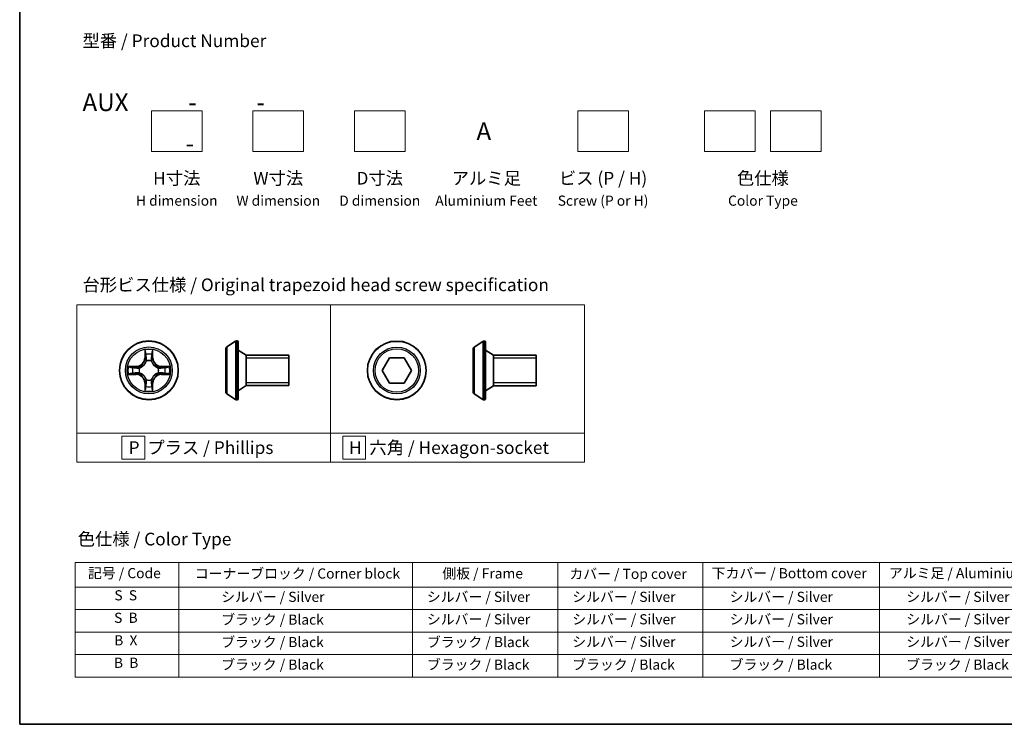
# Model space of a CAD drawing. Units: millimetres. Extents: x 0 to 5720, y 0 to 1124.
# Drawn here: x 0 to 97, y 0 to 69 of the extents above; entities that cross this region are included whole.
import ezdxf

# ---------------------------------------------------------------- set-up
doc = ezdxf.new("R2010")
doc.units = ezdxf.units.MM
for name, color, linetype, lineweight in [('Border (ISO)', 7, 'Continuous', 35), ('Sketch Geometry (ISO)', 7, 'Continuous', 18), ('Symbol (ISO)', 7, 'Continuous', 18), ('Visible (ISO)', 7, 'Continuous', 35), ('Visible Narrow (ISO)', 7, 'Continuous', 25)]:
    doc.layers.add(name, color=color, linetype=linetype, lineweight=lineweight)
doc.styles.add('Note Text (TK)', font='MS PGothic.ttf')
doc.styles.add('Note Text (TK2)', font='MS PGothic.ttf')

# ---------------------------------------------------------------- blocks, each defined once
blk = doc.blocks.new('図面枠 tk図枠')
at = {"layer": 'Border (ISO)'}
for p, q in [((14.5, 289), (14.5, 8)), ((14.5, 8), (405.5, 8))]:
    blk.add_line(p, q, dxfattribs=at)
blk = doc.blocks.new('テーブル18')
at = {"layer": 'Symbol (ISO)'}
for p, q in [((25.46, 39.88), (219.89, 39.88)), ((25.46, 39.88), (25.46, 35.05)), ((45.88, 39.88), (45.88, 35.05)), ((91.9, 39.88), (91.9, 35.05)), ((120.55, 39.88), (120.55, 35.05)), ((149.11, 39.88), (149.11, 35.05)), ((183.92, 39.88), (183.92, 35.05)), ((25.46, 35.05), (219.89, 35.05)), ((25.46, 35.05), (25.46, 17.32)), ((45.88, 35.05), (45.88, 17.32)), ((91.9, 35.05), (91.9, 17.32)), ((120.55, 35.05), (120.55, 17.32)), ((149.11, 35.05), (149.11, 17.32)), ((183.92, 35.05), (183.92, 17.32)), ((25.46, 30.62), (219.89, 30.62)), ((25.46, 26.19), (219.89, 26.19)), ((25.46, 21.75), (219.89, 21.75)), ((25.46, 17.32), (219.89, 17.32))]:
    blk.add_line(p, q, dxfattribs=at)
at = {"layer": 'Symbol (ISO)', "color": 7, "char_height": 2, "attachment_point": 7, "style": 'Note Text (TK2)'}
for s, insert in [('記号 / Code', (27.96, 36.17)), ('コーナーブロック / Corner block', (49.02, 36.09)), ('側板 / Frame', (97.78, 36.11)), ('カバー / Top cover', (122.82, 36.03)), ('下カバー / Bottom cover', (150.86, 36.15)), ('アルミ足 / Aluminium feet', (185.78, 36.17)), ('S  S', (33.15, 31.8)), ('            シルバー / Silver', (46.88, 31.5)), ('   シルバー / Silver', (92.9, 31.5)), ('   シルバー / Silver', (121.55, 31.5)), ('       シルバー / Silver', (150.11, 31.5)), ('       シルバー / Silver', (184.92, 31.5)), ('S  B', (33.1, 27.37)), ('            ブラック / Black', (46.88, 27.01)), ('   シルバー / Silver', (92.9, 27.07)), ('   シルバー / Silver', (121.55, 27.07)), ('       シルバー / Silver', (150.11, 27.07)), ('       シルバー / Silver', (184.92, 27.07)), ('B  X', (33.12, 22.93)), ('            ブラック / Black', (46.88, 22.58)), ('   ブラック / Black', (92.9, 22.58)), ('   シルバー / Silver', (121.55, 22.64)), ('       シルバー / Silver', (150.11, 22.64)), ('       シルバー / Silver', (184.92, 22.64)), ('B  B', (33.07, 18.5)), ('            ブラック / Black', (46.88, 18.14)), ('   ブラック / Black', (92.9, 18.14)), ('   ブラック / Black', (121.55, 18.14)), ('       ブラック / Black', (150.11, 18.14)), ('       ブラック / Black', (184.92, 18.14))]:
    blk.add_mtext(s, dxfattribs=dict(at, insert=insert))

msp = doc.modelspace()

# ---------------------------------------------------------------- linework, layer by layer
at = {"layer": 'Sketch Geometry (ISO)'}
for p, q in [((12.97426, 60.43529), (17.97426, 60.43529)), ((12.97426, 56.43529), (12.97426, 60.43529)), ((17.97426, 60.43529), (17.97426, 56.43529)), ((22.97426, 60.43529), (27.97426, 60.43529)), ((22.97426, 56.43529), (22.97426, 60.43529)), ((27.97426, 60.43529), (27.97426, 56.43529)), ((32.97426, 60.43529), (37.97426, 60.43529)), ((32.97426, 56.43529), (32.97426, 60.43529)), ((37.97426, 60.43529), (37.97426, 56.43529)), ((54.97426, 60.43529), (59.97426, 60.43529)), ((54.97426, 56.43529), (54.97426, 60.43529)), ((59.97426, 60.43529), (59.97426, 56.43529)), ((67.47426, 60.43529), (72.47426, 60.43529)), ((67.47426, 56.43529), (67.47426, 60.43529)), ((72.47426, 60.43529), (72.47426, 56.43529)), ((73.97426, 60.43529), (78.97426, 60.43529)), ((73.97426, 56.43529), (73.97426, 60.43529)), ((78.97426, 60.43529), (78.97426, 56.43529)), ((17.97426, 56.43529), (12.97426, 56.43529)), ((27.97426, 56.43529), (22.97426, 56.43529)), ((37.97426, 56.43529), (32.97426, 56.43529)), ((59.97426, 56.43529), (54.97426, 56.43529)), ((72.47426, 56.43529), (67.47426, 56.43529)), ((78.97426, 56.43529), (73.97426, 56.43529)), ((5.63366, 41.33409), (30.63366, 41.33409)), ((5.63366, 28.69154), (5.63366, 41.33409)), ((30.63366, 41.33409), (30.63366, 28.69154)), ((30.63366, 41.33409), (55.63366, 41.33409)), ((30.63366, 28.69154), (30.63366, 41.33409)), ((55.63366, 41.33409), (55.63366, 28.69154)), ((30.63366, 28.69154), (5.63366, 28.69154)), ((5.63366, 28.69154), (30.63366, 28.69154)), ((5.63366, 25.83409), (5.63366, 28.69154)), ((12.32429, 28.38782), (10.07429, 28.38782)), ((10.07429, 28.38782), (10.07429, 26.13782)), ((12.32429, 26.13782), (12.32429, 28.38782)), ((55.63366, 28.69154), (30.63366, 28.69154)), ((30.63366, 28.69154), (30.63366, 25.83409)), ((30.63366, 28.69154), (55.63366, 28.69154)), ((30.63366, 25.83409), (30.63366, 28.69154)), ((34.07201, 28.38782), (31.82201, 28.38782)), ((31.82201, 28.38782), (31.82201, 26.13782)), ((34.07201, 26.13782), (34.07201, 28.38782)), ((55.63366, 28.69154), (55.63366, 25.83409)), ((30.63366, 25.83409), (5.63366, 25.83409)), ((10.07429, 26.13782), (12.32429, 26.13782)), ((55.63366, 25.83409), (30.63366, 25.83409)), ((31.82201, 26.13782), (34.07201, 26.13782))]:
    msp.add_line(p, q, dxfattribs=at)
at = {"layer": 'Visible (ISO)'}
for p, q in [((20.32287, 37.012), (20.32287, 32.72908)), ((20.41387, 37.17969), (21.27316, 37.73823)), ((21.42287, 37.77054), (21.38216, 37.77054)), ((21.52287, 37.67054), (21.52287, 32.07054)), ((22.32287, 36.37054), (21.52287, 36.87054)), ((44.6875, 37.00733), (44.6875, 32.7244)), ((44.7785, 37.17502), (45.63779, 37.73355)), ((45.7875, 37.76587), (45.74679, 37.76587)), ((45.8875, 37.66587), (45.8875, 32.06587)), ((46.6875, 36.36587), (45.8875, 36.86587)), ((22.32287, 36.37054), (22.32287, 33.37054)), ((26.52287, 36.37054), (22.32287, 36.37054)), ((22.32287, 36.37054), (22.32287, 33.37054)), ((26.52287, 36.37054), (26.52287, 33.37054)), ((35.70911, 34.86587), (36.4308, 36.11587)), ((36.4308, 36.11587), (37.87418, 36.11587)), ((37.87418, 36.11587), (38.59587, 34.86587)), ((46.6875, 36.36587), (46.6875, 33.36587)), ((50.8875, 36.36587), (46.6875, 36.36587)), ((46.6875, 36.36587), (46.6875, 33.36587)), ((50.8875, 36.36587), (50.8875, 33.36587)), ((36.4308, 33.61587), (35.70911, 34.86587)), ((38.59587, 34.86587), (37.87418, 33.61587)), ((22.32287, 33.37054), (21.52287, 32.87054)), ((26.52287, 33.37054), (22.32287, 33.37054)), ((37.87418, 33.61587), (36.4308, 33.61587)), ((46.6875, 33.36587), (45.8875, 32.86587)), ((50.8875, 33.36587), (46.6875, 33.36587)), ((20.41387, 32.56139), (21.27316, 32.00285)), ((44.7785, 32.55671), (45.63779, 31.99818)), ((21.42287, 31.97054), (21.38216, 31.97054)), ((45.7875, 31.96587), (45.74679, 31.96587))]:
    msp.add_line(p, q, dxfattribs=at)
for centre in [(12.72353, 34.87054), (37.15249, 34.86587)]:
    msp.add_circle(centre, 2.9, dxfattribs=at)
for centre, radius, start, end in [((20.52287, 37.012), 0.2, 123.0238676, 180), ((21.38216, 37.57054), 0.2, 90, 123.0238676), ((21.42287, 37.67054), 0.1, 0, 90), ((44.8875, 37.00733), 0.2, 123.0238676, 180), ((45.74679, 37.56587), 0.2, 90, 123.0238676), ((45.7875, 37.66587), 0.1, 0, 90), ((20.52287, 32.72908), 0.2, 180, 236.9761324), ((21.42287, 32.07054), 0.1, 270, 0), ((44.8875, 32.7244), 0.2, 180, 236.9761324), ((45.7875, 32.06587), 0.1, 270, 0), ((21.38216, 32.17054), 0.2, 236.9761324, 270), ((45.74679, 32.16587), 0.2, 236.9761324, 270)]:
    msp.add_arc(centre, radius, start, end, dxfattribs=at)
at = {"layer": 'Visible Narrow (ISO)'}
for p, q in [((12.33309, 36.89327), (12.31948, 36.11374)), ((13.12758, 36.11374), (13.11398, 36.89327)), ((20.41387, 37.17969), (20.41387, 32.56139)), ((21.27316, 37.73823), (21.27316, 32.00285)), ((21.38216, 37.77054), (21.38216, 31.97054)), ((21.42287, 31.97054), (21.42287, 37.77054)), ((44.7785, 37.17502), (44.7785, 32.55671)), ((45.63779, 37.73355), (45.63779, 31.99818)), ((45.74679, 37.76587), (45.74679, 31.96587)), ((45.7875, 31.96587), (45.7875, 37.76587)), ((12.36928, 36.11287), (12.31948, 36.11374)), ((12.36928, 36.11287), (12.37783, 36.60293)), ((12.36928, 36.11287), (12.44191, 36.1116)), ((13.07778, 36.11287), (13.00515, 36.1116)), ((13.06923, 36.60293), (13.07778, 36.11287)), ((13.07778, 36.11287), (13.12758, 36.11374)), ((26.52287, 36.06954), (22.32287, 36.06954)), ((50.8875, 36.06487), (46.6875, 36.06487)), ((11.48033, 35.27459), (10.70081, 35.26099)), ((10.99115, 35.21624), (11.4812, 35.22479)), ((11.4812, 35.22479), (11.48033, 35.27459)), ((11.4812, 35.22479), (11.48247, 35.15216)), ((11.78662, 35.11707), (11.80724, 35.11164)), ((12.48243, 35.78684), (12.477, 35.80745)), ((12.97006, 35.80745), (12.96463, 35.78684)), ((13.63983, 35.11164), (13.66044, 35.11707)), ((13.96586, 35.22479), (13.96459, 35.15216)), ((13.96586, 35.22479), (13.96673, 35.27459)), ((13.96586, 35.22479), (14.45592, 35.21624)), ((14.74626, 35.26099), (13.96673, 35.27459)), ((10.70081, 34.4801), (11.48033, 34.46649)), ((11.4812, 34.51629), (10.99115, 34.52484)), ((11.4812, 34.51629), (11.48033, 34.46649)), ((11.4812, 34.51629), (11.48247, 34.58892)), ((11.80724, 34.62944), (11.78662, 34.62401)), ((12.477, 33.93363), (12.48243, 33.95425)), ((12.96463, 33.95425), (12.97006, 33.93363)), ((13.66044, 34.62401), (13.63983, 34.62944)), ((13.96586, 34.51629), (13.96459, 34.58892)), ((14.45592, 34.52484), (13.96586, 34.51629)), ((13.96586, 34.51629), (13.96673, 34.46649)), ((13.96673, 34.46649), (14.74626, 34.4801)), ((12.36928, 33.62821), (12.31948, 33.62734)), ((12.31948, 33.62734), (12.33309, 32.84782)), ((12.36928, 33.62821), (12.44191, 33.62948)), ((12.37783, 33.13816), (12.36928, 33.62821)), ((13.07778, 33.62821), (13.00515, 33.62948)), ((13.07778, 33.62821), (13.06923, 33.13816)), ((13.07778, 33.62821), (13.12758, 33.62734)), ((13.11398, 32.84782), (13.12758, 33.62734)), ((22.32287, 33.67154), (26.52287, 33.67154)), ((46.6875, 33.66687), (50.8875, 33.66687))]:
    msp.add_line(p, q, dxfattribs=at)
for centre, radius in [((12.72353, 34.87054), 2.86769), ((12.72353, 34.87054), 2.30915), ((12.72353, 34.87054), 2.14146), ((37.15249, 34.86587), 2.86769), ((37.15249, 34.86587), 2.30915), ((37.15249, 34.86587), 2.14146)]:
    msp.add_circle(centre, radius, dxfattribs=at)
for centre, radius, start, end in [((12.72353, 34.87054), 2.06006, 79.0745817, 100.9254183), ((11.46543, 36.12865), 0.85418, 271, 359), ((11.46543, 36.12865), 0.90399, 271, 359), ((12.72353, 34.87054), 1.61218, 79.6924792, 100.3075208), ((13.98164, 36.12865), 0.90399, 181, 269), ((13.98164, 36.12865), 0.85418, 181, 269), ((12.72353, 34.87054), 2.06006, 169.0745817, 190.9254183), ((12.72353, 34.87054), 1.61218, 169.6924792, 190.3075208), ((12.72353, 34.87054), 0.9688, 165.2580441, 194.7419559), ((12.72353, 34.87054), 0.94748, 165.2580441, 194.7419559), ((12.72353, 34.87054), 0.9688, 75.2580441, 104.7419559), ((12.72353, 34.87054), 0.94748, 75.2580441, 104.7419559), ((12.72353, 34.87054), 0.94748, 345.2580441, 14.7419559), ((12.72353, 34.87054), 0.9688, 345.2580441, 14.7419559), ((12.72353, 34.87054), 1.61218, 349.6924792, 10.3075208), ((12.72353, 34.87054), 2.06006, 349.0745817, 10.9254183), ((11.46543, 33.61244), 0.85418, 1, 89), ((11.46543, 33.61244), 0.90399, 1, 89), ((12.72353, 34.87054), 0.94748, 255.2580441, 284.7419559), ((13.98164, 33.61244), 0.90399, 91, 179), ((13.98164, 33.61244), 0.85418, 91, 179), ((12.72353, 34.87054), 1.61218, 259.6924792, 280.3075208), ((12.72353, 34.87054), 0.9688, 255.2580441, 284.7419559), ((12.72353, 34.87054), 2.06006, 259.0745817, 280.9254183)]:
    msp.add_arc(centre, radius, start, end, dxfattribs=at)
for centre, major_axis, ratio, start_param, end_param in [((12.42764, 36.60206), (-0.04996, -0.002), 0.54850665, 4.7835784, 6.17876057), ((12.44308, 36.41263), (-0.04936, -0.00795), 0.89574018, 4.73044269, 6.08586581), ((12.49172, 36.11073), (-0.04936, -0.00795), 0.89572054, 4.73483766, 6.08588361), ((12.95535, 36.11073), (0.04936, -0.00795), 0.89572054, 0.1973017, 1.54834765), ((13.00399, 36.41263), (0.04936, -0.00795), 0.89574018, 0.19731949, 1.55274262), ((13.01943, 36.60206), (0.04996, -0.002), 0.54850665, 0.10442473, 1.4996069), ((10.99202, 35.16644), (0.002, 0.04996), 0.54850665, 0.10442473, 1.4996069), ((11.18144, 35.151), (0.00795, 0.04936), 0.89574018, 0.19731949, 1.55274262), ((11.48334, 35.10236), (0.00795, 0.04936), 0.89572054, 0.1973017, 1.54834765), ((11.82994, 35.10567), (-0.00905, 0.04917), 0.87684641, 0.18229136, 1.17990219), ((11.82994, 35.10567), (-0.01491, 0.04772), 0.41070123, 0.09573579, 1.31868747), ((12.4884, 35.76413), (-0.04917, 0.00905), 0.87684642, 5.10328313, 6.10089396), ((12.4884, 35.76413), (-0.04772, 0.01491), 0.41070123, 4.96449783, 6.18744952), ((12.95866, 35.76413), (0.04772, 0.01491), 0.41070123, 0.09573579, 1.31868747), ((12.95866, 35.76413), (0.04917, 0.00905), 0.87684641, 0.18229136, 1.17990219), ((13.61712, 35.10567), (0.00905, 0.04917), 0.87684642, 5.10328313, 6.10089396), ((13.61712, 35.10567), (0.01491, 0.04772), 0.41070123, 4.96449783, 6.18744952), ((13.96372, 35.10236), (-0.00795, 0.04936), 0.89572054, 4.73483766, 6.08588361), ((14.26562, 35.151), (-0.00795, 0.04936), 0.89574018, 4.73044269, 6.08586581), ((14.45505, 35.16644), (-0.002, 0.04996), 0.54850665, 4.7835784, 6.17876057), ((10.99202, 34.57465), (0.002, -0.04996), 0.54850665, 4.7835784, 6.17876057), ((11.18144, 34.59009), (0.00795, -0.04936), 0.89574018, 4.73044269, 6.08586581), ((11.48334, 34.63873), (0.00795, -0.04936), 0.89572054, 4.73483766, 6.08588361), ((11.82994, 34.63541), (-0.00905, -0.04917), 0.87684642, 5.10328313, 6.10089396), ((11.82994, 34.63541), (-0.01491, -0.04772), 0.41070123, 4.96449783, 6.18744952), ((12.4884, 33.97695), (-0.04917, -0.00905), 0.87684641, 0.18229136, 1.17990219), ((12.4884, 33.97695), (-0.04772, -0.01491), 0.41070123, 0.09573579, 1.31868747), ((12.95866, 33.97695), (0.04772, -0.01491), 0.41070123, 4.96449783, 6.18744952), ((12.95866, 33.97695), (0.04917, -0.00905), 0.87684642, 5.10328313, 6.10089396), ((13.61712, 34.63541), (0.01491, -0.04772), 0.41070123, 0.09573579, 1.31868747), ((13.61712, 34.63541), (0.00905, -0.04917), 0.87684641, 0.18229136, 1.17990219), ((13.96372, 34.63873), (-0.00795, -0.04936), 0.89572054, 0.1973017, 1.54834765), ((14.26562, 34.59009), (-0.00795, -0.04936), 0.89574018, 0.19731949, 1.55274262), ((14.45505, 34.57465), (-0.002, -0.04996), 0.54850665, 0.10442473, 1.4996069), ((12.42764, 33.13903), (-0.04996, 0.002), 0.54850665, 0.10442473, 1.4996069), ((12.44308, 33.32845), (-0.04936, 0.00795), 0.89574018, 0.19731949, 1.55274262), ((12.49172, 33.63035), (-0.04936, 0.00795), 0.89572054, 0.1973017, 1.54834765), ((12.95535, 33.63035), (0.04936, 0.00795), 0.89572054, 4.73483766, 6.08588361), ((13.00399, 33.32845), (0.04936, 0.00795), 0.89574018, 4.73044269, 6.08586581), ((13.01943, 33.13903), (0.04996, 0.002), 0.54850665, 4.7835784, 6.17876057)]:
    msp.add_ellipse(centre, major_axis=major_axis, ratio=ratio, start_param=start_param, end_param=end_param, dxfattribs=at)
for points, knots in [([(12.42299, 36.62925), (12.42261, 36.64431), (12.42052, 36.6598), (12.412, 36.70075), (12.40385, 36.72637), (12.38574, 36.77505), (12.37607, 36.79809), (12.35529, 36.84525), (12.34414, 36.86935), (12.33309, 36.89327)], [0, 0, 0, 0, 0.0059340385, 0.0059340385, 0.0154285, 0.0154285, 0.0237449879, 0.0237449879, 0.0323943032, 0.0323943032, 0.0323943032, 0.0323943032]), ([(12.33309, 36.89327), (12.33862, 36.86695), (12.3442, 36.84042), (12.35457, 36.78851), (12.35938, 36.76316), (12.36838, 36.70961), (12.37241, 36.68143), (12.37662, 36.63645), (12.37765, 36.61944), (12.37783, 36.60293)], [-0.0323943032, -0.0323943032, -0.0323943032, -0.0323943032, -0.0237449879, -0.0237449879, -0.0154285, -0.0154285, -0.0059340385, -0.0059340385, 0, 0, 0, 0]), ([(13.11398, 36.89327), (13.10051, 36.86413), (13.08688, 36.8347), (13.05829, 36.76815), (13.04397, 36.73141), (13.02857, 36.6728), (13.02461, 36.65058), (13.02407, 36.62925)], [-0.0003383294, -0.0003383294, -0.0003383294, -0.0003383294, 0.0102009359, 0.0102009359, 0.0236501899, 0.0236501899, 0.0320559737, 0.0320559737, 0.0320559737, 0.0320559737]), ([(13.06923, 36.60293), (13.06949, 36.62632), (13.07145, 36.65072), (13.07906, 36.71515), (13.08616, 36.75556), (13.10042, 36.8288), (13.10723, 36.8612), (13.11398, 36.89327)], [-0.0320559737, -0.0320559737, -0.0320559737, -0.0320559737, -0.0236501899, -0.0236501899, -0.0102009359, -0.0102009359, 0.0003383294, 0.0003383294, 0.0003383294, 0.0003383294]), ([(12.37783, 36.60293), (12.37945, 36.56257), (12.38159, 36.52573), (12.3868, 36.46179), (12.38986, 36.4347), (12.39327, 36.4135)], [0, 0, 0, 0, 0.014491423, 0.014491423, 0.0289828459, 0.0289828459, 0.0289828459, 0.0289828459]), ([(12.39327, 36.4135), (12.40138, 36.36319), (12.40949, 36.31287), (12.4257, 36.21224), (12.43381, 36.16192), (12.44191, 36.1116)], [0, 0, 0, 0, 0.0343899271, 0.0343899271, 0.0687798542, 0.0687798542, 0.0687798542, 0.0687798542]), ([(12.43506, 36.4567), (12.43201, 36.47598), (12.42944, 36.50065), (12.42539, 36.5589), (12.42391, 36.59247), (12.42299, 36.62925)], [-0.0289828459, -0.0289828459, -0.0289828459, -0.0289828459, -0.014491423, -0.014491423, 0, 0, 0, 0]), ([(12.48349, 36.15476), (12.47542, 36.20509), (12.46736, 36.25541), (12.45122, 36.35606), (12.44314, 36.40638), (12.43506, 36.4567)], [-0.0687798542, -0.0687798542, -0.0687798542, -0.0687798542, -0.0343899271, -0.0343899271, 0, 0, 0, 0]), ([(12.44191, 36.1116), (12.45355, 36.04321), (12.45813, 35.97352), (12.45302, 35.86237), (12.44875, 35.82207), (12.44148, 35.78085)], [0, 0, 0, 0, 0.0491206273, 0.0491206273, 0.0764653604, 0.0764653604, 0.0764653604, 0.0764653604]), ([(12.477, 35.80745), (12.48581, 35.85077), (12.49124, 35.89306), (12.49884, 36.00973), (12.495, 36.08287), (12.48349, 36.15476)], [-0.0764653604, -0.0764653604, -0.0764653604, -0.0764653604, -0.0491206273, -0.0491206273, 0, 0, 0, 0]), ([(12.96358, 36.15476), (12.95206, 36.08287), (12.94822, 36.00973), (12.95582, 35.89306), (12.96125, 35.85077), (12.97006, 35.80745)], [-0.0982412545, -0.0982412545, -0.0982412545, -0.0982412545, -0.0491206273, -0.0491206273, -0.0217758941, -0.0217758941, -0.0217758941, -0.0217758941]), ([(13.012, 36.4567), (13.00392, 36.40638), (12.99585, 36.35606), (12.97971, 36.25541), (12.97164, 36.20509), (12.96358, 36.15476)], [-0.0687798542, -0.0687798542, -0.0687798542, -0.0687798542, -0.0343899271, -0.0343899271, 0, 0, 0, 0]), ([(13.00558, 35.78085), (12.99831, 35.82207), (12.99404, 35.86237), (12.98893, 35.97352), (12.99351, 36.04321), (13.00515, 36.1116)], [0.0217758941, 0.0217758941, 0.0217758941, 0.0217758941, 0.0491206273, 0.0491206273, 0.0982412545, 0.0982412545, 0.0982412545, 0.0982412545]), ([(13.00515, 36.1116), (13.01326, 36.16192), (13.02136, 36.21224), (13.03758, 36.31287), (13.04568, 36.36319), (13.05379, 36.4135)], [0, 0, 0, 0, 0.0343899271, 0.0343899271, 0.0687798542, 0.0687798542, 0.0687798542, 0.0687798542]), ([(13.02407, 36.62925), (13.02316, 36.5927), (13.02169, 36.55933), (13.01766, 36.50097), (13.01507, 36.47611), (13.012, 36.4567)], [-0.0289828459, -0.0289828459, -0.0289828459, -0.0289828459, -0.0145850634, -0.0145850634, 0, 0, 0, 0]), ([(13.05379, 36.4135), (13.05723, 36.43484), (13.06031, 36.46215), (13.0655, 36.52621), (13.06762, 36.56283), (13.06923, 36.60293)], [0, 0, 0, 0, 0.0145850634, 0.0145850634, 0.0289828459, 0.0289828459, 0.0289828459, 0.0289828459]), ([(10.99115, 35.21624), (10.96775, 35.2165), (10.94335, 35.21846), (10.87892, 35.22607), (10.83851, 35.23317), (10.76527, 35.24743), (10.73288, 35.25424), (10.70081, 35.26099)], [-0.0320559737, -0.0320559737, -0.0320559737, -0.0320559737, -0.0236501899, -0.0236501899, -0.0102009359, -0.0102009359, 0.0003383294, 0.0003383294, 0.0003383294, 0.0003383294]), ([(10.70081, 35.26099), (10.72994, 35.24752), (10.75937, 35.23389), (10.82592, 35.2053), (10.86266, 35.19098), (10.92127, 35.17558), (10.94349, 35.17162), (10.96482, 35.17108)], [-0.0003383294, -0.0003383294, -0.0003383294, -0.0003383294, 0.0102009359, 0.0102009359, 0.0236501899, 0.0236501899, 0.0320559737, 0.0320559737, 0.0320559737, 0.0320559737]), ([(10.96482, 35.17108), (11.00137, 35.17017), (11.03474, 35.1687), (11.0931, 35.16467), (11.11797, 35.16208), (11.13737, 35.15901)], [-0.0289828459, -0.0289828459, -0.0289828459, -0.0289828459, -0.0145850634, -0.0145850634, 0, 0, 0, 0]), ([(11.18057, 35.2008), (11.15923, 35.20424), (11.13193, 35.20732), (11.06787, 35.21251), (11.03124, 35.21463), (10.99115, 35.21624)], [0, 0, 0, 0, 0.0145850634, 0.0145850634, 0.0289828459, 0.0289828459, 0.0289828459, 0.0289828459]), ([(11.13737, 35.15901), (11.18769, 35.15093), (11.23802, 35.14286), (11.33866, 35.12672), (11.38899, 35.11865), (11.43931, 35.11059)], [-0.0687798542, -0.0687798542, -0.0687798542, -0.0687798542, -0.0343899271, -0.0343899271, 0, 0, 0, 0]), ([(11.48247, 35.15216), (11.43215, 35.16027), (11.38183, 35.16837), (11.2812, 35.18458), (11.23089, 35.19269), (11.18057, 35.2008)], [0, 0, 0, 0, 0.0343899271, 0.0343899271, 0.0687798542, 0.0687798542, 0.0687798542, 0.0687798542]), ([(11.43931, 35.11059), (11.5112, 35.09907), (11.58434, 35.09523), (11.70101, 35.10283), (11.7433, 35.10826), (11.78662, 35.11707)], [-0.0982412545, -0.0982412545, -0.0982412545, -0.0982412545, -0.0491206273, -0.0491206273, -0.0217758941, -0.0217758941, -0.0217758941, -0.0217758941]), ([(11.81322, 35.15259), (11.772, 35.14532), (11.7317, 35.14105), (11.62055, 35.13594), (11.55087, 35.14052), (11.48247, 35.15216)], [0.0217758941, 0.0217758941, 0.0217758941, 0.0217758941, 0.0491206273, 0.0491206273, 0.0982412545, 0.0982412545, 0.0982412545, 0.0982412545]), ([(11.80724, 35.11164), (11.82313, 35.11681), (11.83898, 35.12239), (11.93499, 35.15892), (12.0141, 35.2006), (12.13676, 35.28846), (12.18243, 35.32712), (12.22469, 35.36938), (12.26695, 35.41164), (12.30561, 35.45731), (12.39347, 35.57997), (12.43515, 35.65908), (12.47168, 35.75509), (12.47726, 35.77094), (12.48243, 35.78684)], [-0.174866013, -0.174866013, -0.174866013, -0.174866013, -0.16940495, -0.16940495, -0.141674077, -0.141674077, -0.124342281, -0.124342281, -0.124342281, -0.107010485, -0.107010485, -0.079279611, -0.079279611, -0.073818549, -0.073818549, -0.073818549, -0.073818549]), ([(12.44148, 35.78085), (12.43679, 35.76574), (12.43171, 35.75066), (12.3985, 35.65942), (12.36062, 35.58446), (12.28044, 35.46948), (12.24507, 35.427), (12.20607, 35.388), (12.16707, 35.34901), (12.12459, 35.31363), (12.00961, 35.23345), (11.93465, 35.19558), (11.84341, 35.16236), (11.82834, 35.15728), (11.81322, 35.15259)], [0.073818549, 0.073818549, 0.073818549, 0.073818549, 0.079279611, 0.079279611, 0.107010485, 0.107010485, 0.124342281, 0.124342281, 0.124342281, 0.141674077, 0.141674077, 0.16940495, 0.16940495, 0.174866013, 0.174866013, 0.174866013, 0.174866013]), ([(12.96463, 35.78684), (12.9698, 35.77094), (12.97538, 35.75509), (13.01191, 35.65908), (13.05359, 35.57997), (13.14146, 35.45731), (13.18011, 35.41164), (13.22237, 35.36938), (13.26463, 35.32712), (13.3103, 35.28846), (13.43296, 35.2006), (13.51207, 35.15892), (13.60808, 35.12239), (13.62393, 35.11681), (13.63983, 35.11164)], [-0.174866013, -0.174866013, -0.174866013, -0.174866013, -0.16940495, -0.16940495, -0.141674077, -0.141674077, -0.124342281, -0.124342281, -0.124342281, -0.107010485, -0.107010485, -0.079279611, -0.079279611, -0.073818549, -0.073818549, -0.073818549, -0.073818549]), ([(13.63384, 35.15259), (13.61873, 35.15728), (13.60365, 35.16236), (13.51241, 35.19558), (13.43745, 35.23345), (13.32247, 35.31363), (13.27999, 35.34901), (13.24099, 35.388), (13.202, 35.427), (13.16662, 35.46948), (13.08644, 35.58446), (13.04857, 35.65942), (13.01535, 35.75066), (13.01027, 35.76574), (13.00558, 35.78085)], [0.073818549, 0.073818549, 0.073818549, 0.073818549, 0.079279611, 0.079279611, 0.107010485, 0.107010485, 0.124342281, 0.124342281, 0.124342281, 0.141674077, 0.141674077, 0.16940495, 0.16940495, 0.174866013, 0.174866013, 0.174866013, 0.174866013]), ([(13.96459, 35.15216), (13.8962, 35.14052), (13.82651, 35.13594), (13.71536, 35.14105), (13.67507, 35.14532), (13.63384, 35.15259)], [0, 0, 0, 0, 0.0491206273, 0.0491206273, 0.0764653604, 0.0764653604, 0.0764653604, 0.0764653604]), ([(13.66044, 35.11707), (13.70376, 35.10826), (13.74605, 35.10283), (13.86272, 35.09523), (13.93586, 35.09907), (14.00775, 35.11059)], [-0.0764653604, -0.0764653604, -0.0764653604, -0.0764653604, -0.0491206273, -0.0491206273, 0, 0, 0, 0]), ([(14.26649, 35.2008), (14.21618, 35.19269), (14.16586, 35.18458), (14.06523, 35.16837), (14.01491, 35.16027), (13.96459, 35.15216)], [0, 0, 0, 0, 0.0343899271, 0.0343899271, 0.0687798542, 0.0687798542, 0.0687798542, 0.0687798542]), ([(14.00775, 35.11059), (14.05808, 35.11865), (14.1084, 35.12672), (14.20905, 35.14286), (14.25937, 35.15093), (14.30969, 35.15901)], [-0.0687798542, -0.0687798542, -0.0687798542, -0.0687798542, -0.0343899271, -0.0343899271, 0, 0, 0, 0]), ([(14.45592, 35.21624), (14.41556, 35.21462), (14.37872, 35.21248), (14.31478, 35.20728), (14.28769, 35.20421), (14.26649, 35.2008)], [0, 0, 0, 0, 0.014491423, 0.014491423, 0.0289828459, 0.0289828459, 0.0289828459, 0.0289828459]), ([(14.30969, 35.15901), (14.32897, 35.16206), (14.35364, 35.16463), (14.41189, 35.16868), (14.44546, 35.17016), (14.48224, 35.17108)], [-0.0289828459, -0.0289828459, -0.0289828459, -0.0289828459, -0.014491423, -0.014491423, 0, 0, 0, 0]), ([(14.74626, 35.26099), (14.71994, 35.25545), (14.69341, 35.24987), (14.6415, 35.2395), (14.61615, 35.23469), (14.5626, 35.2257), (14.53442, 35.22166), (14.48944, 35.21746), (14.47243, 35.21642), (14.45592, 35.21624)], [-0.0323943032, -0.0323943032, -0.0323943032, -0.0323943032, -0.0237449879, -0.0237449879, -0.0154285, -0.0154285, -0.0059340385, -0.0059340385, 0, 0, 0, 0]), ([(14.48224, 35.17108), (14.4973, 35.17146), (14.51279, 35.17355), (14.55374, 35.18207), (14.57936, 35.19022), (14.62804, 35.20833), (14.65108, 35.218), (14.69824, 35.23878), (14.72234, 35.24994), (14.74626, 35.26099)], [0, 0, 0, 0, 0.0059340385, 0.0059340385, 0.0154285, 0.0154285, 0.0237449879, 0.0237449879, 0.0323943032, 0.0323943032, 0.0323943032, 0.0323943032]), ([(10.96482, 34.57), (10.94976, 34.56962), (10.93427, 34.56753), (10.89332, 34.55901), (10.86771, 34.55086), (10.81903, 34.53275), (10.79598, 34.52308), (10.74882, 34.5023), (10.72472, 34.49115), (10.70081, 34.4801)], [0, 0, 0, 0, 0.0059340385, 0.0059340385, 0.0154285, 0.0154285, 0.0237449879, 0.0237449879, 0.0323943032, 0.0323943032, 0.0323943032, 0.0323943032]), ([(10.70081, 34.4801), (10.72713, 34.48563), (10.75366, 34.49121), (10.80556, 34.50158), (10.83092, 34.50639), (10.88447, 34.51539), (10.91264, 34.51942), (10.95762, 34.52363), (10.97463, 34.52466), (10.99115, 34.52484)], [-0.0323943032, -0.0323943032, -0.0323943032, -0.0323943032, -0.0237449879, -0.0237449879, -0.0154285, -0.0154285, -0.0059340385, -0.0059340385, 0, 0, 0, 0]), ([(11.13737, 34.58207), (11.11809, 34.57902), (11.09342, 34.57645), (11.03518, 34.5724), (11.00161, 34.57092), (10.96482, 34.57)], [-0.0289828459, -0.0289828459, -0.0289828459, -0.0289828459, -0.014491423, -0.014491423, 0, 0, 0, 0]), ([(10.99115, 34.52484), (11.0315, 34.52646), (11.06834, 34.5286), (11.13228, 34.53381), (11.15937, 34.53687), (11.18057, 34.54028)], [0, 0, 0, 0, 0.014491423, 0.014491423, 0.0289828459, 0.0289828459, 0.0289828459, 0.0289828459]), ([(11.43931, 34.6305), (11.38899, 34.62243), (11.33866, 34.61437), (11.23802, 34.59823), (11.18769, 34.59015), (11.13737, 34.58207)], [-0.0687798542, -0.0687798542, -0.0687798542, -0.0687798542, -0.0343899271, -0.0343899271, 0, 0, 0, 0]), ([(11.18057, 34.54028), (11.23089, 34.54839), (11.2812, 34.5565), (11.38183, 34.57271), (11.43215, 34.58082), (11.48247, 34.58892)], [0, 0, 0, 0, 0.0343899271, 0.0343899271, 0.0687798542, 0.0687798542, 0.0687798542, 0.0687798542]), ([(11.78662, 34.62401), (11.7433, 34.63282), (11.70101, 34.63825), (11.58434, 34.64585), (11.5112, 34.64201), (11.43931, 34.6305)], [-0.0764653604, -0.0764653604, -0.0764653604, -0.0764653604, -0.0491206273, -0.0491206273, 0, 0, 0, 0]), ([(11.48247, 34.58892), (11.55087, 34.60056), (11.62055, 34.60514), (11.7317, 34.60003), (11.772, 34.59576), (11.81322, 34.58849)], [0, 0, 0, 0, 0.0491206273, 0.0491206273, 0.0764653604, 0.0764653604, 0.0764653604, 0.0764653604]), ([(12.48243, 33.95425), (12.47726, 33.97014), (12.47168, 33.98599), (12.43515, 34.082), (12.39347, 34.16111), (12.30561, 34.28377), (12.26695, 34.32944), (12.22469, 34.3717), (12.18243, 34.41396), (12.13676, 34.45262), (12.0141, 34.54048), (11.93499, 34.58216), (11.83898, 34.61869), (11.82313, 34.62427), (11.80724, 34.62944)], [-0.174866013, -0.174866013, -0.174866013, -0.174866013, -0.16940495, -0.16940495, -0.141674077, -0.141674077, -0.124342281, -0.124342281, -0.124342281, -0.107010485, -0.107010485, -0.079279611, -0.079279611, -0.073818549, -0.073818549, -0.073818549, -0.073818549]), ([(11.81322, 34.58849), (11.82834, 34.5838), (11.84341, 34.57872), (11.93465, 34.54551), (12.00961, 34.50763), (12.12459, 34.42745), (12.16707, 34.39208), (12.20607, 34.35308), (12.24507, 34.31408), (12.28044, 34.2716), (12.36062, 34.15662), (12.3985, 34.08166), (12.43171, 33.99042), (12.43679, 33.97535), (12.44148, 33.96023)], [0.073818549, 0.073818549, 0.073818549, 0.073818549, 0.079279611, 0.079279611, 0.107010485, 0.107010485, 0.124342281, 0.124342281, 0.124342281, 0.141674077, 0.141674077, 0.16940495, 0.16940495, 0.174866013, 0.174866013, 0.174866013, 0.174866013]), ([(12.44148, 33.96023), (12.44875, 33.91901), (12.45302, 33.87871), (12.45813, 33.76756), (12.45355, 33.69788), (12.44191, 33.62948)], [0.0217758941, 0.0217758941, 0.0217758941, 0.0217758941, 0.0491206273, 0.0491206273, 0.0982412545, 0.0982412545, 0.0982412545, 0.0982412545]), ([(13.63983, 34.62944), (13.62393, 34.62427), (13.60808, 34.61869), (13.51207, 34.58216), (13.43296, 34.54048), (13.3103, 34.45262), (13.26463, 34.41396), (13.22237, 34.3717), (13.18011, 34.32944), (13.14146, 34.28377), (13.05359, 34.16111), (13.01191, 34.082), (12.97538, 33.98599), (12.9698, 33.97014), (12.96463, 33.95425)], [-0.174866013, -0.174866013, -0.174866013, -0.174866013, -0.16940495, -0.16940495, -0.141674077, -0.141674077, -0.124342281, -0.124342281, -0.124342281, -0.107010485, -0.107010485, -0.079279611, -0.079279611, -0.073818549, -0.073818549, -0.073818549, -0.073818549]), ([(13.00515, 33.62948), (12.99351, 33.69788), (12.98893, 33.76756), (12.99404, 33.87871), (12.99831, 33.91901), (13.00558, 33.96023)], [0, 0, 0, 0, 0.0491206273, 0.0491206273, 0.0764653604, 0.0764653604, 0.0764653604, 0.0764653604]), ([(13.00558, 33.96023), (13.01027, 33.97535), (13.01535, 33.99042), (13.04857, 34.08166), (13.08644, 34.15662), (13.16662, 34.2716), (13.202, 34.31408), (13.24099, 34.35308), (13.27999, 34.39208), (13.32247, 34.42745), (13.43745, 34.50763), (13.51241, 34.54551), (13.60365, 34.57872), (13.61873, 34.5838), (13.63384, 34.58849)], [0.073818549, 0.073818549, 0.073818549, 0.073818549, 0.079279611, 0.079279611, 0.107010485, 0.107010485, 0.124342281, 0.124342281, 0.124342281, 0.141674077, 0.141674077, 0.16940495, 0.16940495, 0.174866013, 0.174866013, 0.174866013, 0.174866013]), ([(13.63384, 34.58849), (13.67507, 34.59576), (13.71536, 34.60003), (13.82651, 34.60514), (13.8962, 34.60056), (13.96459, 34.58892)], [0.0217758941, 0.0217758941, 0.0217758941, 0.0217758941, 0.0491206273, 0.0491206273, 0.0982412545, 0.0982412545, 0.0982412545, 0.0982412545]), ([(14.00775, 34.6305), (13.93586, 34.64201), (13.86272, 34.64585), (13.74605, 34.63825), (13.70376, 34.63282), (13.66044, 34.62401)], [-0.0982412545, -0.0982412545, -0.0982412545, -0.0982412545, -0.0491206273, -0.0491206273, -0.0217758941, -0.0217758941, -0.0217758941, -0.0217758941]), ([(13.96459, 34.58892), (14.01491, 34.58082), (14.06523, 34.57271), (14.16586, 34.5565), (14.21618, 34.54839), (14.26649, 34.54028)], [0, 0, 0, 0, 0.0343899271, 0.0343899271, 0.0687798542, 0.0687798542, 0.0687798542, 0.0687798542]), ([(14.30969, 34.58207), (14.25937, 34.59015), (14.20905, 34.59823), (14.1084, 34.61437), (14.05808, 34.62243), (14.00775, 34.6305)], [-0.0687798542, -0.0687798542, -0.0687798542, -0.0687798542, -0.0343899271, -0.0343899271, 0, 0, 0, 0]), ([(14.26649, 34.54028), (14.28783, 34.53685), (14.31514, 34.53377), (14.3792, 34.52857), (14.41582, 34.52645), (14.45592, 34.52484)], [0, 0, 0, 0, 0.0145850634, 0.0145850634, 0.0289828459, 0.0289828459, 0.0289828459, 0.0289828459]), ([(14.48224, 34.57), (14.44569, 34.57091), (14.41232, 34.57238), (14.35396, 34.57642), (14.3291, 34.579), (14.30969, 34.58207)], [-0.0289828459, -0.0289828459, -0.0289828459, -0.0289828459, -0.0145850634, -0.0145850634, 0, 0, 0, 0]), ([(14.45592, 34.52484), (14.47931, 34.52458), (14.50371, 34.52263), (14.56814, 34.51501), (14.60855, 34.50791), (14.68179, 34.49366), (14.71419, 34.48684), (14.74626, 34.4801)], [-0.0320559737, -0.0320559737, -0.0320559737, -0.0320559737, -0.0236501899, -0.0236501899, -0.0102009359, -0.0102009359, 0.0003383294, 0.0003383294, 0.0003383294, 0.0003383294]), ([(14.74626, 34.4801), (14.71712, 34.49356), (14.68769, 34.50719), (14.62114, 34.53578), (14.5844, 34.5501), (14.52579, 34.5655), (14.50357, 34.56947), (14.48224, 34.57)], [-0.0003383294, -0.0003383294, -0.0003383294, -0.0003383294, 0.0102009359, 0.0102009359, 0.0236501899, 0.0236501899, 0.0320559737, 0.0320559737, 0.0320559737, 0.0320559737]), ([(12.37783, 33.13816), (12.37757, 33.11476), (12.37562, 33.09036), (12.368, 33.02593), (12.3609, 32.98552), (12.34665, 32.91228), (12.33983, 32.87989), (12.33309, 32.84782)], [-0.0320559737, -0.0320559737, -0.0320559737, -0.0320559737, -0.0236501899, -0.0236501899, -0.0102009359, -0.0102009359, 0.0003383294, 0.0003383294, 0.0003383294, 0.0003383294]), ([(12.33309, 32.84782), (12.34655, 32.87695), (12.36018, 32.90638), (12.38877, 32.97293), (12.40309, 33.00967), (12.41849, 33.06828), (12.42246, 33.0905), (12.42299, 33.11183)], [-0.0003383294, -0.0003383294, -0.0003383294, -0.0003383294, 0.0102009359, 0.0102009359, 0.0236501899, 0.0236501899, 0.0320559737, 0.0320559737, 0.0320559737, 0.0320559737]), ([(12.39327, 33.32758), (12.38984, 33.30624), (12.38676, 33.27894), (12.38156, 33.21488), (12.37944, 33.17825), (12.37783, 33.13816)], [0, 0, 0, 0, 0.0145850634, 0.0145850634, 0.0289828459, 0.0289828459, 0.0289828459, 0.0289828459]), ([(12.44191, 33.62948), (12.43381, 33.57916), (12.4257, 33.52884), (12.40949, 33.42821), (12.40138, 33.3779), (12.39327, 33.32758)], [0, 0, 0, 0, 0.0343899271, 0.0343899271, 0.0687798542, 0.0687798542, 0.0687798542, 0.0687798542]), ([(12.42299, 33.11183), (12.4239, 33.14838), (12.42537, 33.18175), (12.42941, 33.24011), (12.43199, 33.26498), (12.43506, 33.28438)], [-0.0289828459, -0.0289828459, -0.0289828459, -0.0289828459, -0.0145850634, -0.0145850634, 0, 0, 0, 0]), ([(12.43506, 33.28438), (12.44314, 33.3347), (12.45122, 33.38502), (12.46736, 33.48567), (12.47542, 33.536), (12.48349, 33.58632)], [-0.0687798542, -0.0687798542, -0.0687798542, -0.0687798542, -0.0343899271, -0.0343899271, 0, 0, 0, 0]), ([(12.48349, 33.58632), (12.495, 33.65821), (12.49884, 33.73135), (12.49124, 33.84802), (12.48581, 33.89031), (12.477, 33.93363)], [-0.0982412545, -0.0982412545, -0.0982412545, -0.0982412545, -0.0491206273, -0.0491206273, -0.0217758941, -0.0217758941, -0.0217758941, -0.0217758941]), ([(12.97006, 33.93363), (12.96125, 33.89031), (12.95582, 33.84802), (12.94822, 33.73135), (12.95206, 33.65821), (12.96358, 33.58632)], [-0.0764653604, -0.0764653604, -0.0764653604, -0.0764653604, -0.0491206273, -0.0491206273, 0, 0, 0, 0]), ([(12.96358, 33.58632), (12.97164, 33.536), (12.97971, 33.48567), (12.99585, 33.38502), (13.00392, 33.3347), (13.012, 33.28438)], [-0.0687798542, -0.0687798542, -0.0687798542, -0.0687798542, -0.0343899271, -0.0343899271, 0, 0, 0, 0]), ([(13.05379, 33.32758), (13.04568, 33.3779), (13.03758, 33.42821), (13.02136, 33.52884), (13.01326, 33.57916), (13.00515, 33.62948)], [0, 0, 0, 0, 0.0343899271, 0.0343899271, 0.0687798542, 0.0687798542, 0.0687798542, 0.0687798542]), ([(13.012, 33.28438), (13.01505, 33.2651), (13.01762, 33.24043), (13.02167, 33.18219), (13.02315, 33.14862), (13.02407, 33.11183)], [-0.0289828459, -0.0289828459, -0.0289828459, -0.0289828459, -0.014491423, -0.014491423, 0, 0, 0, 0]), ([(13.02407, 33.11183), (13.02445, 33.09677), (13.02655, 33.08128), (13.03506, 33.04033), (13.04321, 33.01472), (13.06132, 32.96604), (13.07099, 32.94299), (13.09177, 32.89583), (13.10293, 32.87173), (13.11398, 32.84782)], [0, 0, 0, 0, 0.0059340385, 0.0059340385, 0.0154285, 0.0154285, 0.0237449879, 0.0237449879, 0.0323943032, 0.0323943032, 0.0323943032, 0.0323943032]), ([(13.06923, 33.13816), (13.06761, 33.17851), (13.06547, 33.21535), (13.06027, 33.27929), (13.0572, 33.30638), (13.05379, 33.32758)], [0, 0, 0, 0, 0.014491423, 0.014491423, 0.0289828459, 0.0289828459, 0.0289828459, 0.0289828459]), ([(13.11398, 32.84782), (13.10844, 32.87414), (13.10286, 32.90067), (13.09249, 32.95257), (13.08768, 32.97793), (13.07869, 33.03148), (13.07465, 33.05965), (13.07045, 33.10463), (13.06941, 33.12164), (13.06923, 33.13816)], [-0.0323943032, -0.0323943032, -0.0323943032, -0.0323943032, -0.0237449879, -0.0237449879, -0.0154285, -0.0154285, -0.0059340385, -0.0059340385, 0, 0, 0, 0])]:
    msp.add_open_spline(points, degree=3, knots=knots, dxfattribs=at)

# ---------------------------------------------------------------- block references
at = {"xscale": 0.5, "yscale": 0.5, "zscale": 0.5}
for name in ['図面枠 tk図枠', 'テーブル18']:
    msp.add_blockref(name, (-7.25, -4), dxfattribs=at)

# ---------------------------------------------------------------- texts
at = {"layer": 'Symbol (ISO)', "color": 7, "style": 'Note Text (TK)'}
for s, insert, char_height, attachment_point, line_spacing_factor in [('型番 / Product Number\\P\\P{\\H1.4x;AUX           -           -                                         -}', (6.18554, 62.16521), 1.25, 4, 1.393281), ('\\fMS PGothic|b0|i0;{\\H1.7500;A}', (45.00193, 58.43529), 1.75, 4, 2), ('H寸法\\P{\\H0.8x;H dimension\\H1.72342x; }', (15.47426, 54.43529), 1.25, 2, 1.121739), ('W寸法\\P{\\H0.8x;W dimension\\H1.72342x; }', (25.47426, 54.43529), 1.25, 2, 1.121739), ('D寸法\\P{\\H0.8x;D dimension\\H1.72342x; }', (35.47426, 54.43529), 1.25, 2, 1.121739), ('アルミ足\\P{\\H0.8x;Aluminium Feet\\H1.70066x; }', (45.97426, 54.43529), 1.25, 2, 1.121739), ('ビス (P / H)\\P{\\H0.8x;Screw (P or H)\\H1.90758x; }', (57.47426, 54.43529), 1.25, 2, 1.121739), ('色仕様\\P{\\H0.8x;Color Type\\H1.75072x; }', (73.22426, 54.43529), 1.25, 2, 1.121739), ('\\fＭＳ Ｐゴシック|b0|i0;台形ビス仕様 / Original trapezoid head screw specification', (6.18554, 43.30476), 1.25, 4, 1.5), ('\\fＭＳ Ｐゴシック|b0|i0;P  プラス / Phillips', (10.73088, 27.26282), 1.25, 4, 1.5), ('\\fＭＳ Ｐゴシック|b0|i0;H  六角 / Hexagon-socket', (32.44809, 27.26282), 1.25, 4, 1.5), ('\\fＭＳ Ｐゴシック|b0|i0;色仕様 / Color Type', (5.71445, 18.2538), 1.25, 4, 1.5)]:
    msp.add_mtext(s, dxfattribs=dict(at, insert=insert, char_height=char_height, attachment_point=attachment_point, line_spacing_factor=line_spacing_factor))

doc.saveas('drawing.dxf')
